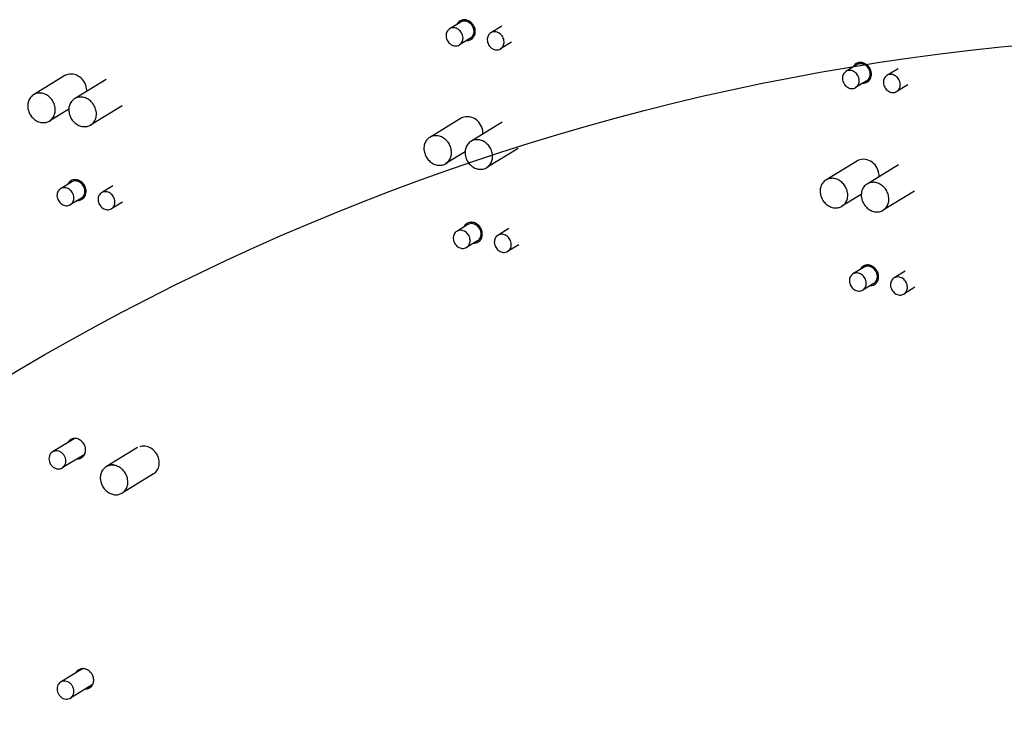
# Paper-space layout '177R0029_5_9' of a CAD drawing. Units: millimetres. Extents: x 0 to 864, y 0 to 559.
# Drawn here: x 185 to 223, y 227 to 254 of the extents above; entities that cross this region are included whole.
import ezdxf

# ---------------------------------------------------------------- set-up
doc = ezdxf.new("R2010")
doc.units = ezdxf.units.MM
doc.header["$LTSCALE"] = 47.498
doc.layers.get('0').update_dxf_attribs({"linetype": 'CONTINUOUS'})
doc.layers.add('0004___ALL_AXES_PRT', color=7, linetype='CONTINUOUS')
doc.layers.add('DATUM', color=7, linetype='CONTINUOUS')

psp = doc.layouts.new('177R0029_5_9')

# ---------------------------------------------------------------- linework, layer by layer
at = {"color": 7, "linetype": 'CONTINUOUS'}
for p, q in [((186.68, 252.006), (185.453, 251.261)), ((188.284, 251.85), (187.058, 251.105)), ((186.832, 250.694), (186.077, 250.235)), ((188.907, 250.825), (187.681, 250.079)), ((202.144, 250.342), (200.918, 249.597)), ((203.748, 250.186), (202.522, 249.441)), ((202.296, 249.03), (201.541, 248.571)), ((204.371, 249.161), (203.145, 248.415)), ((217.608, 248.678), (216.382, 247.932)), ((219.212, 248.522), (217.986, 247.776)), ((219.836, 247.497), (218.61, 246.751)), ((217.76, 247.366), (217.005, 246.907)), ((189.509, 237.484), (188.301, 236.75)), ((188.303, 236.745), (188.285, 236.735)), ((190.135, 236.455), (188.909, 235.709))]:
    psp.add_line(p, q, dxfattribs=at)
at = {"color": 2, "linetype": 'CONTINUOUS'}
psp.add_circle((232.857, 159.276), 94.339, dxfattribs=at)
at = {"color": 7, "linetype": 'CONTINUOUS'}
for centre, radius, start, end in [((188.532, 236.37), 0.444, 124.1056, 134.3452), ((188.515, 236.357), 0.442, 121.3262, 131.5903), ((188.529, 236.374), 0.439, 121.304, 124.0804), ((188.53, 236.372), 0.441, 113.184, 121.2934)]:
    psp.add_arc(centre, radius, start, end, dxfattribs=at)
for points, knots in [([(185.745, 251.323), (185.694, 251.329), (185.592, 251.324), (185.496, 251.287), (185.453, 251.261)], [0, 0, 0, 0, 0.506906, 1, 1, 1, 1]), ([(186.077, 250.235), (186.124, 250.264), (186.209, 250.341), (186.287, 250.496), (186.313, 250.676), (186.283, 250.861), (186.202, 251.035), (186.078, 251.18), (185.922, 251.283), (185.804, 251.317), (185.745, 251.323)], [0, 0, 0, 0, 0.114035, 0.231884, 0.355603, 0.484818, 0.617134, 0.749114, 0.877429, 1, 1, 1, 1]), ([(185.453, 251.261), (185.407, 251.232), (185.322, 251.155), (185.243, 251), (185.218, 250.82), (185.248, 250.635), (185.329, 250.461), (185.453, 250.316), (185.608, 250.213), (185.727, 250.179), (185.785, 250.173)], [0, 0, 0, 0, 0.114035, 0.231884, 0.355603, 0.484818, 0.617134, 0.749114, 0.877429, 1, 1, 1, 1]), ([(187.058, 251.105), (187.011, 251.076), (186.926, 250.999), (186.847, 250.844), (186.822, 250.664), (186.852, 250.479), (186.933, 250.305), (187.057, 250.16), (187.213, 250.057), (187.331, 250.023), (187.39, 250.017)], [0, 0, 0, 0, 0.114035, 0.231884, 0.355603, 0.484818, 0.617134, 0.749114, 0.877429, 1, 1, 1, 1]), ([(187.349, 251.167), (187.299, 251.173), (187.196, 251.168), (187.1, 251.131), (187.058, 251.105)], [0, 0, 0, 0, 0.506906, 1, 1, 1, 1]), ([(187.681, 250.079), (187.728, 250.108), (187.813, 250.185), (187.892, 250.34), (187.917, 250.52), (187.887, 250.705), (187.806, 250.879), (187.682, 251.024), (187.526, 251.127), (187.408, 251.161), (187.349, 251.167)], [0, 0, 0, 0, 0.114035, 0.231884, 0.355603, 0.484818, 0.617134, 0.749114, 0.877429, 1, 1, 1, 1]), ([(185.785, 250.173), (185.836, 250.168), (185.939, 250.172), (186.034, 250.21), (186.077, 250.235)], [0, 0, 0, 0, 0.506906, 1, 1, 1, 1]), ([(187.39, 250.017), (187.44, 250.012), (187.543, 250.016), (187.639, 250.054), (187.681, 250.079)], [0, 0, 0, 0, 0.506906, 1, 1, 1, 1]), ([(200.918, 249.597), (200.871, 249.568), (200.786, 249.491), (200.707, 249.336), (200.682, 249.156), (200.712, 248.971), (200.793, 248.797), (200.917, 248.652), (201.073, 248.549), (201.191, 248.515), (201.25, 248.509)], [0, 0, 0, 0, 0.114035, 0.231884, 0.355603, 0.484818, 0.617134, 0.749114, 0.877429, 1, 1, 1, 1]), ([(201.209, 249.659), (201.158, 249.664), (201.056, 249.66), (200.96, 249.622), (200.918, 249.597)], [0, 0, 0, 0, 0.506906, 1, 1, 1, 1]), ([(201.541, 248.571), (201.588, 248.6), (201.673, 248.677), (201.752, 248.832), (201.777, 249.012), (201.747, 249.197), (201.666, 249.371), (201.542, 249.516), (201.386, 249.619), (201.268, 249.653), (201.209, 249.659)], [0, 0, 0, 0, 0.114035, 0.231884, 0.355603, 0.484818, 0.617134, 0.749114, 0.877429, 1, 1, 1, 1]), ([(202.522, 249.441), (202.475, 249.412), (202.39, 249.335), (202.311, 249.18), (202.286, 249), (202.316, 248.815), (202.397, 248.641), (202.521, 248.496), (202.677, 248.393), (202.795, 248.359), (202.854, 248.353)], [0, 0, 0, 0, 0.114035, 0.231884, 0.355603, 0.484818, 0.617134, 0.749114, 0.877429, 1, 1, 1, 1]), ([(202.814, 249.503), (202.763, 249.508), (202.66, 249.504), (202.564, 249.466), (202.522, 249.441)], [0, 0, 0, 0, 0.506906, 1, 1, 1, 1]), ([(203.145, 248.415), (203.192, 248.444), (203.277, 248.521), (203.356, 248.676), (203.381, 248.856), (203.351, 249.041), (203.27, 249.215), (203.146, 249.36), (202.99, 249.463), (202.872, 249.497), (202.814, 249.503)], [0, 0, 0, 0, 0.114035, 0.231884, 0.355603, 0.484818, 0.617134, 0.749114, 0.877429, 1, 1, 1, 1]), ([(201.25, 248.509), (201.3, 248.503), (201.403, 248.508), (201.499, 248.545), (201.541, 248.571)], [0, 0, 0, 0, 0.506906, 1, 1, 1, 1]), ([(202.854, 248.353), (202.905, 248.347), (203.007, 248.352), (203.103, 248.389), (203.145, 248.415)], [0, 0, 0, 0, 0.506906, 1, 1, 1, 1]), ([(216.382, 247.932), (216.335, 247.904), (216.25, 247.827), (216.171, 247.672), (216.146, 247.492), (216.176, 247.307), (216.257, 247.133), (216.381, 246.988), (216.537, 246.885), (216.655, 246.851), (216.714, 246.845)], [0, 0, 0, 0, 0.114035, 0.231884, 0.355603, 0.484818, 0.617134, 0.749114, 0.877429, 1, 1, 1, 1]), ([(216.674, 247.995), (216.623, 248), (216.52, 247.996), (216.424, 247.958), (216.382, 247.932)], [0, 0, 0, 0, 0.506906, 1, 1, 1, 1]), ([(217.005, 246.907), (217.052, 246.936), (217.137, 247.012), (217.216, 247.168), (217.241, 247.347), (217.211, 247.533), (217.13, 247.706), (217.006, 247.852), (216.85, 247.955), (216.732, 247.988), (216.674, 247.995)], [0, 0, 0, 0, 0.114035, 0.231884, 0.355603, 0.484818, 0.617134, 0.749114, 0.877429, 1, 1, 1, 1]), ([(217.986, 247.776), (217.939, 247.748), (217.854, 247.671), (217.776, 247.516), (217.751, 247.336), (217.78, 247.151), (217.861, 246.977), (217.986, 246.832), (218.141, 246.729), (218.26, 246.695), (218.318, 246.689)], [0, 0, 0, 0, 0.114035, 0.231884, 0.355603, 0.484818, 0.617134, 0.749114, 0.877429, 1, 1, 1, 1]), ([(218.278, 247.839), (218.227, 247.844), (218.124, 247.84), (218.029, 247.802), (217.986, 247.776)], [0, 0, 0, 0, 0.506906, 1, 1, 1, 1]), ([(218.61, 246.751), (218.657, 246.78), (218.741, 246.856), (218.82, 247.012), (218.845, 247.191), (218.816, 247.377), (218.735, 247.55), (218.61, 247.696), (218.455, 247.799), (218.336, 247.832), (218.278, 247.839)], [0, 0, 0, 0, 0.114035, 0.231884, 0.355603, 0.484818, 0.617134, 0.749114, 0.877429, 1, 1, 1, 1]), ([(216.714, 246.845), (216.765, 246.839), (216.867, 246.844), (216.963, 246.881), (217.005, 246.907)], [0, 0, 0, 0, 0.506906, 1, 1, 1, 1]), ([(218.318, 246.689), (218.369, 246.683), (218.471, 246.687), (218.567, 246.725), (218.61, 246.751)], [0, 0, 0, 0, 0.506906, 1, 1, 1, 1]), ([(188.577, 236.797), (188.526, 236.802), (188.423, 236.798), (188.328, 236.76), (188.285, 236.735)], [0, 0, 0, 0, 0.506906, 1, 1, 1, 1]), ([(188.592, 236.812), (188.552, 236.816), (188.471, 236.815), (188.392, 236.794), (188.356, 236.778)], [0, 0, 0, 0, 0.506408, 1, 1, 1, 1]), ([(188.909, 235.709), (188.955, 235.738), (189.04, 235.815), (189.119, 235.97), (189.144, 236.15), (189.114, 236.335), (189.034, 236.509), (188.909, 236.654), (188.754, 236.757), (188.635, 236.791), (188.577, 236.797)], [0, 0, 0, 0, 0.114035, 0.231884, 0.355603, 0.484818, 0.617134, 0.749114, 0.877429, 1, 1, 1, 1]), ([(188.221, 236.688), (188.182, 236.653), (188.115, 236.567), (188.06, 236.411), (188.054, 236.239), (188.095, 236.066), (188.181, 235.907), (188.303, 235.776), (188.451, 235.683), (188.562, 235.653), (188.617, 235.647)], [0, 0, 0, 0, 0.114687, 0.234021, 0.358985, 0.488581, 0.620355, 0.751213, 0.878324, 1, 1, 1, 1]), ([(188.617, 235.647), (188.668, 235.641), (188.77, 235.646), (188.866, 235.683), (188.909, 235.709)], [0, 0, 0, 0, 0.506906, 1, 1, 1, 1])]:
    psp.add_open_spline(points, degree=3, knots=knots, dxfattribs=at)
at = {"layer": '0004___ALL_AXES_PRT', "color": 3, "linetype": 'CONTINUOUS'}
for centre, radius, start, end in [((186.91, 251.628), 0.443, 114.3174, 121.3036), ((186.929, 251.415), 0.6, 357.1952, 2.0119), ((202.374, 249.964), 0.443, 114.3174, 121.3036), ((202.394, 249.75), 0.6, 357.1952, 2.0119), ((217.838, 248.3), 0.443, 114.3174, 121.3036), ((217.858, 248.086), 0.6, 357.1952, 2.0119), ((187.061, 237.537), 0.304, 108.8133, 121.306), ((187.067, 237.501), 0.341, 83.8173, 93.8543), ((187.008, 237.378), 0.482, 22.1181, 41.3533), ((187.173, 237.353), 0.305, 301.3049, 311.8128), ((187.172, 237.354), 0.306, 311.8148, 317.8149), ((187.165, 237.36), 0.316, 317.8199, 323.7829), ((187.156, 237.367), 0.328, 323.7883, 330.6337), ((187.145, 237.374), 0.34, 330.6322, 337.3883), ((187.137, 237.377), 0.349, 337.3711, 339.8514), ((187.185, 237.386), 0.323, 273.0898, 277.829), ((187.174, 237.352), 0.304, 288.8133, 301.306), ((189.904, 236.834), 0.443, 301.3036, 308.5211), ((189.904, 236.834), 0.444, 308.5203, 312.6138), ((189.903, 236.835), 0.445, 312.6139, 315.8017), ((187.376, 228.552), 0.304, 108.8133, 121.306), ((187.382, 228.516), 0.341, 83.8173, 93.8543), ((187.323, 228.393), 0.482, 22.1181, 41.3533), ((187.452, 228.392), 0.349, 337.3711, 339.8514), ((187.5, 228.401), 0.323, 273.0898, 277.829), ((187.489, 228.367), 0.304, 288.8133, 301.306), ((187.488, 228.368), 0.305, 301.3049, 311.8128), ((187.487, 228.369), 0.306, 311.8148, 317.8149), ((187.48, 228.375), 0.316, 317.8199, 323.7829), ((187.471, 228.382), 0.328, 323.7883, 330.6337), ((187.46, 228.389), 0.34, 330.6322, 337.3883)]:
    psp.add_arc(centre, radius, start, end, dxfattribs=at)
at = {"layer": '0004___ALL_AXES_PRT', "color": 7, "linetype": 'CONTINUOUS'}
for centre in [(187.284, 237.443), (187.599, 228.459)]:
    psp.add_arc(centre, 0.321, 273.0728, 280.0482, dxfattribs=at)
at = {"layer": '0004___ALL_AXES_PRT', "color": 3, "linetype": 'CONTINUOUS'}
for points, knots in [([(202.653, 253.747), (202.649, 253.875), (202.521, 254.129), (202.22, 254.163), (202.122, 254.103)], [0, 0, 0, 0, 0.527378, 1, 1, 1, 1]), ([(218.117, 252.082), (218.113, 252.21), (217.985, 252.465), (217.684, 252.499), (217.586, 252.439)], [0, 0, 0, 0, 0.527378, 1, 1, 1, 1]), ([(187.529, 251.436), (187.522, 251.631), (187.334, 252.018), (186.889, 252.104), (186.727, 252.031)], [0, 0, 0, 0, 0.52432, 1, 1, 1, 1]), ([(202.993, 249.772), (202.986, 249.967), (202.798, 250.354), (202.353, 250.44), (202.192, 250.367)], [0, 0, 0, 0, 0.52432, 1, 1, 1, 1]), ([(218.458, 248.107), (218.451, 248.303), (218.262, 248.69), (217.817, 248.776), (217.656, 248.703)], [0, 0, 0, 0, 0.52432, 1, 1, 1, 1]), ([(187.466, 247.504), (187.462, 247.632), (187.333, 247.887), (187.033, 247.92), (186.935, 247.861)], [0, 0, 0, 0, 0.527378, 1, 1, 1, 1]), ([(202.93, 245.84), (202.926, 245.968), (202.798, 246.223), (202.497, 246.256), (202.399, 246.196)], [0, 0, 0, 0, 0.527378, 1, 1, 1, 1]), ([(218.394, 244.176), (218.39, 244.304), (218.262, 244.558), (217.962, 244.592), (217.864, 244.532)], [0, 0, 0, 0, 0.527378, 1, 1, 1, 1]), ([(190.312, 237.134), (190.29, 237.188), (190.182, 237.384), (189.966, 237.525), (189.803, 237.542)], [0, 0, 0, 0, 0.262754, 1, 1, 1, 1])]:
    psp.add_open_spline(points, degree=3, knots=knots, dxfattribs=at)
for points in [[(202.512, 253.462), (202.602, 253.517), (202.657, 253.641), (202.653, 253.747)], [(217.976, 251.798), (218.066, 251.853), (218.121, 251.977), (218.117, 252.082)], [(187.325, 247.22), (187.415, 247.275), (187.47, 247.398), (187.466, 247.504)], [(202.789, 245.556), (202.879, 245.611), (202.934, 245.734), (202.93, 245.84)], [(218.253, 243.891), (218.343, 243.946), (218.398, 244.07), (218.394, 244.176)], [(186.903, 237.797), (186.861, 237.772), (186.825, 237.735), (186.799, 237.693)], [(187.044, 237.841), (187.017, 237.839), (186.989, 237.834), (186.963, 237.825)], [(187.246, 237.795), (187.202, 237.819), (187.153, 237.835), (187.104, 237.84)], [(187.369, 237.696), (187.334, 237.736), (187.292, 237.77), (187.246, 237.795)], [(187.487, 237.405), (187.485, 237.458), (187.474, 237.51), (187.454, 237.559)], [(189.803, 237.542), (189.735, 237.55), (189.663, 237.543), (189.598, 237.521)], [(187.464, 237.257), (187.482, 237.304), (187.489, 237.355), (187.487, 237.405)], [(190.361, 236.91), (190.358, 236.986), (190.341, 237.063), (190.312, 237.134)], [(187.179, 237.048), (187.21, 237.049), (187.242, 237.054), (187.272, 237.064)], [(190.328, 236.694), (190.353, 236.762), (190.363, 236.837), (190.361, 236.91)], [(190.222, 236.525), (190.269, 236.572), (190.305, 236.631), (190.328, 236.694)], [(187.218, 228.812), (187.176, 228.787), (187.14, 228.75), (187.114, 228.708)], [(187.359, 228.856), (187.332, 228.854), (187.304, 228.849), (187.278, 228.84)], [(187.561, 228.81), (187.517, 228.834), (187.468, 228.85), (187.419, 228.855)], [(187.684, 228.711), (187.649, 228.751), (187.607, 228.785), (187.561, 228.81)], [(187.802, 228.42), (187.8, 228.473), (187.789, 228.526), (187.769, 228.574)], [(187.779, 228.272), (187.797, 228.319), (187.804, 228.37), (187.802, 228.42)], [(187.494, 228.063), (187.526, 228.064), (187.557, 228.069), (187.587, 228.079)]]:
    psp.add_open_spline(points, degree=3, dxfattribs=at)
at = {"layer": '0004___ALL_AXES_PRT', "color": 7, "linetype": 'CONTINUOUS'}
for points in [[(186.969, 237.836), (186.945, 237.813), (186.924, 237.786), (186.908, 237.757)], [(187.278, 237.108), (187.31, 237.109), (187.342, 237.115), (187.371, 237.125)], [(187.285, 228.851), (187.26, 228.828), (187.239, 228.801), (187.223, 228.772)], [(187.594, 228.123), (187.625, 228.124), (187.657, 228.13), (187.686, 228.14)]]:
    psp.add_open_spline(points, degree=3, dxfattribs=at)
at = {"layer": 'DATUM', "color": 7, "linetype": 'CONTINUOUS'}
for p, q in [((202.126, 254.097), (201.695, 253.835)), ((203.73, 253.941), (203.299, 253.679)), ((202.508, 253.469), (202.077, 253.207)), ((204.112, 253.313), (203.681, 253.051)), ((217.59, 252.433), (217.159, 252.171)), ((219.194, 252.277), (218.764, 252.015)), ((217.972, 251.805), (217.541, 251.543)), ((219.576, 251.649), (219.146, 251.387)), ((186.939, 247.854), (186.508, 247.592)), ((188.543, 247.698), (188.112, 247.436)), ((187.321, 247.226), (186.89, 246.964)), ((188.925, 247.07), (188.494, 246.808)), ((202.403, 246.19), (201.972, 245.928)), ((204.007, 246.034), (203.577, 245.772)), ((202.785, 245.562), (202.354, 245.3)), ((204.389, 245.406), (203.959, 245.144)), ((217.867, 244.526), (217.437, 244.264)), ((219.472, 244.37), (219.041, 244.108)), ((218.249, 243.898), (217.818, 243.636)), ((219.854, 243.742), (219.423, 243.48)), ((187.045, 237.834), (186.196, 237.318)), ((187.425, 237.204), (186.578, 236.69)), ((187.36, 228.849), (186.511, 228.333)), ((187.74, 228.219), (186.893, 227.705))]:
    psp.add_line(p, q, dxfattribs=at)
for centre, radius, start, end in [((202.369, 253.718), 0.339, 268.4014, 277.7637), ((217.833, 252.053), 0.339, 268.4014, 277.7637), ((187.182, 247.475), 0.339, 268.4014, 277.7637), ((202.646, 245.811), 0.339, 268.4014, 277.7637), ((218.11, 244.147), 0.339, 268.4014, 277.7637), ((187.245, 237.625), 0.337, 143.1427, 154.0046), ((187.56, 228.64), 0.337, 143.1427, 154.0046)]:
    psp.add_arc(centre, radius, start, end, dxfattribs=at)
for points, knots in [([(202.099, 254.142), (202.073, 254.126), (202.026, 254.087), (201.991, 254.035), (201.978, 254.008)], [0, 0, 0, 0, 0.494706, 1, 1, 1, 1]), ([(202.219, 254.184), (202.209, 254.183), (202.166, 254.175), (202.126, 254.158), (202.099, 254.142)], [0, 0, 0, 0, 0.25306, 1, 1, 1, 1]), ([(202.646, 253.747), (202.644, 253.812), (202.606, 253.941), (202.495, 254.064), (202.381, 254.121), (202.292, 254.14), (202.204, 254.133), (202.15, 254.111), (202.126, 254.097)], [0, 0, 0, 0, 0.259854, 0.521251, 0.64773, 0.769163, 0.885971, 1, 1, 1, 1]), ([(202.672, 253.863), (202.657, 253.912), (202.609, 254.007), (202.5, 254.117), (202.364, 254.183), (202.266, 254.191), (202.219, 254.184)], [0, 0, 0, 0, 0.260487, 0.518605, 0.76616, 1, 1, 1, 1]), ([(201.695, 253.835), (201.673, 253.821), (201.632, 253.787), (201.587, 253.72), (201.56, 253.641), (201.556, 253.585), (201.557, 253.556)], [0, 0, 0, 0, 0.239491, 0.483991, 0.737065, 1, 1, 1, 1]), ([(202.216, 253.485), (202.213, 253.55), (202.176, 253.679), (202.064, 253.802), (201.951, 253.86), (201.861, 253.878), (201.773, 253.872), (201.719, 253.85), (201.695, 253.835)], [0, 0, 0, 0, 0.259854, 0.521251, 0.64773, 0.769163, 0.885971, 1, 1, 1, 1]), ([(202.508, 253.469), (202.53, 253.482), (202.571, 253.516), (202.616, 253.583), (202.643, 253.662), (202.647, 253.719), (202.646, 253.747)], [0, 0, 0, 0, 0.239491, 0.483991, 0.737066, 1, 1, 1, 1]), ([(202.535, 253.424), (202.56, 253.439), (202.607, 253.478), (202.659, 253.555), (202.689, 253.645), (202.695, 253.71), (202.693, 253.742)], [0, 0, 0, 0, 0.239491, 0.483991, 0.737065, 1, 1, 1, 1]), ([(202.693, 253.742), (202.693, 253.752), (202.69, 253.793), (202.682, 253.833), (202.672, 253.863)], [0, 0, 0, 0, 0.247104, 1, 1, 1, 1]), ([(203.299, 253.679), (203.277, 253.665), (203.236, 253.631), (203.191, 253.564), (203.164, 253.485), (203.16, 253.429), (203.161, 253.4)], [0, 0, 0, 0, 0.239491, 0.483991, 0.737065, 1, 1, 1, 1]), ([(203.82, 253.329), (203.818, 253.394), (203.78, 253.523), (203.668, 253.646), (203.555, 253.703), (203.465, 253.722), (203.377, 253.715), (203.324, 253.693), (203.299, 253.679)], [0, 0, 0, 0, 0.259854, 0.521251, 0.64773, 0.769163, 0.885971, 1, 1, 1, 1]), ([(201.557, 253.556), (201.559, 253.492), (201.597, 253.363), (201.708, 253.24), (201.822, 253.182), (201.911, 253.163), (201.999, 253.17), (202.053, 253.192), (202.077, 253.207)], [0, 0, 0, 0, 0.259854, 0.521251, 0.64773, 0.769163, 0.885971, 1, 1, 1, 1]), ([(202.077, 253.207), (202.099, 253.22), (202.14, 253.254), (202.185, 253.322), (202.212, 253.401), (202.217, 253.457), (202.216, 253.485)], [0, 0, 0, 0, 0.239491, 0.483991, 0.737065, 1, 1, 1, 1]), ([(202.414, 253.381), (202.425, 253.383), (202.467, 253.391), (202.508, 253.407), (202.535, 253.424)], [0, 0, 0, 0, 0.25306, 1, 1, 1, 1]), ([(203.161, 253.4), (203.163, 253.336), (203.201, 253.207), (203.313, 253.084), (203.426, 253.026), (203.515, 253.007), (203.603, 253.014), (203.657, 253.036), (203.681, 253.051)], [0, 0, 0, 0, 0.259854, 0.521251, 0.64773, 0.769163, 0.885971, 1, 1, 1, 1]), ([(203.681, 253.051), (203.703, 253.064), (203.745, 253.098), (203.79, 253.165), (203.816, 253.244), (203.821, 253.301), (203.82, 253.329)], [0, 0, 0, 0, 0.239491, 0.483991, 0.737065, 1, 1, 1, 1]), ([(217.563, 252.478), (217.537, 252.462), (217.49, 252.422), (217.456, 252.371), (217.442, 252.344)], [0, 0, 0, 0, 0.494706, 1, 1, 1, 1]), ([(217.684, 252.52), (217.673, 252.519), (217.631, 252.511), (217.59, 252.494), (217.563, 252.478)], [0, 0, 0, 0, 0.25306, 1, 1, 1, 1]), ([(218.137, 252.199), (218.121, 252.248), (218.074, 252.342), (217.964, 252.453), (217.829, 252.519), (217.73, 252.526), (217.684, 252.52)], [0, 0, 0, 0, 0.260487, 0.518605, 0.76616, 1, 1, 1, 1]), ([(217.159, 252.171), (217.137, 252.157), (217.096, 252.123), (217.051, 252.056), (217.024, 251.977), (217.02, 251.921), (217.021, 251.892)], [0, 0, 0, 0, 0.239491, 0.483991, 0.737065, 1, 1, 1, 1]), ([(217.68, 251.821), (217.678, 251.885), (217.64, 252.014), (217.528, 252.138), (217.415, 252.195), (217.325, 252.214), (217.237, 252.207), (217.183, 252.185), (217.159, 252.171)], [0, 0, 0, 0, 0.259854, 0.521251, 0.64773, 0.769163, 0.885971, 1, 1, 1, 1]), ([(218.111, 252.083), (218.108, 252.147), (218.071, 252.276), (217.959, 252.4), (217.846, 252.457), (217.756, 252.476), (217.668, 252.469), (217.614, 252.447), (217.59, 252.433)], [0, 0, 0, 0, 0.259854, 0.521251, 0.64773, 0.769163, 0.885971, 1, 1, 1, 1]), ([(218.158, 252.078), (218.157, 252.088), (218.154, 252.129), (218.146, 252.169), (218.137, 252.199)], [0, 0, 0, 0, 0.247104, 1, 1, 1, 1]), ([(217.021, 251.892), (217.023, 251.828), (217.061, 251.699), (217.173, 251.576), (217.286, 251.518), (217.375, 251.499), (217.463, 251.506), (217.517, 251.528), (217.541, 251.543)], [0, 0, 0, 0, 0.259854, 0.521251, 0.64773, 0.769163, 0.885971, 1, 1, 1, 1]), ([(217.541, 251.543), (217.563, 251.556), (217.605, 251.59), (217.65, 251.657), (217.676, 251.736), (217.681, 251.793), (217.68, 251.821)], [0, 0, 0, 0, 0.239491, 0.483991, 0.737065, 1, 1, 1, 1]), ([(217.879, 251.717), (217.889, 251.719), (217.931, 251.727), (217.972, 251.743), (217.999, 251.76)], [0, 0, 0, 0, 0.25306, 1, 1, 1, 1]), ([(217.972, 251.805), (217.994, 251.818), (218.035, 251.852), (218.08, 251.919), (218.107, 251.998), (218.112, 252.055), (218.111, 252.083)], [0, 0, 0, 0, 0.239491, 0.483991, 0.737066, 1, 1, 1, 1]), ([(217.999, 251.76), (218.025, 251.775), (218.072, 251.814), (218.123, 251.891), (218.154, 251.981), (218.159, 252.046), (218.158, 252.078)], [0, 0, 0, 0, 0.239491, 0.483991, 0.737065, 1, 1, 1, 1]), ([(218.764, 252.015), (218.741, 252.001), (218.7, 251.967), (218.655, 251.9), (218.629, 251.821), (218.624, 251.765), (218.625, 251.736)], [0, 0, 0, 0, 0.239491, 0.483991, 0.737065, 1, 1, 1, 1]), ([(218.625, 251.736), (218.627, 251.672), (218.665, 251.543), (218.777, 251.42), (218.89, 251.362), (218.979, 251.343), (219.068, 251.35), (219.121, 251.372), (219.146, 251.387)], [0, 0, 0, 0, 0.259854, 0.521251, 0.64773, 0.769163, 0.885971, 1, 1, 1, 1]), ([(219.284, 251.665), (219.282, 251.729), (219.244, 251.858), (219.132, 251.982), (219.019, 252.039), (218.93, 252.058), (218.842, 252.051), (218.788, 252.029), (218.764, 252.015)], [0, 0, 0, 0, 0.259854, 0.521251, 0.64773, 0.769163, 0.885971, 1, 1, 1, 1]), ([(219.146, 251.387), (219.168, 251.4), (219.209, 251.434), (219.254, 251.501), (219.281, 251.58), (219.285, 251.637), (219.284, 251.665)], [0, 0, 0, 0, 0.239491, 0.483991, 0.737065, 1, 1, 1, 1]), ([(186.912, 247.899), (186.886, 247.883), (186.838, 247.844), (186.804, 247.793), (186.791, 247.765)], [0, 0, 0, 0, 0.494706, 1, 1, 1, 1]), ([(187.032, 247.942), (187.022, 247.94), (186.979, 247.932), (186.939, 247.916), (186.912, 247.899)], [0, 0, 0, 0, 0.25306, 1, 1, 1, 1]), ([(187.459, 247.505), (187.457, 247.569), (187.419, 247.698), (187.308, 247.821), (187.194, 247.879), (187.105, 247.898), (187.017, 247.891), (186.963, 247.869), (186.939, 247.854)], [0, 0, 0, 0, 0.259854, 0.521251, 0.64773, 0.769163, 0.885971, 1, 1, 1, 1]), ([(187.485, 247.62), (187.47, 247.67), (187.422, 247.764), (187.313, 247.874), (187.177, 247.94), (187.079, 247.948), (187.032, 247.942)], [0, 0, 0, 0, 0.260487, 0.518605, 0.76616, 1, 1, 1, 1]), ([(186.508, 247.592), (186.486, 247.579), (186.445, 247.545), (186.4, 247.478), (186.373, 247.399), (186.369, 247.342), (186.37, 247.314)], [0, 0, 0, 0, 0.239491, 0.483991, 0.737065, 1, 1, 1, 1]), ([(187.029, 247.243), (187.026, 247.307), (186.989, 247.436), (186.877, 247.559), (186.764, 247.617), (186.674, 247.636), (186.586, 247.629), (186.532, 247.607), (186.508, 247.592)], [0, 0, 0, 0, 0.259854, 0.521251, 0.64773, 0.769163, 0.885971, 1, 1, 1, 1]), ([(187.321, 247.226), (187.343, 247.24), (187.384, 247.274), (187.429, 247.341), (187.456, 247.42), (187.46, 247.476), (187.459, 247.505)], [0, 0, 0, 0, 0.239491, 0.483991, 0.737066, 1, 1, 1, 1]), ([(187.348, 247.181), (187.373, 247.197), (187.42, 247.236), (187.472, 247.312), (187.502, 247.403), (187.507, 247.467), (187.506, 247.5)], [0, 0, 0, 0, 0.239491, 0.483991, 0.737065, 1, 1, 1, 1]), ([(187.506, 247.5), (187.506, 247.51), (187.503, 247.551), (187.495, 247.591), (187.485, 247.62)], [0, 0, 0, 0, 0.247104, 1, 1, 1, 1]), ([(186.37, 247.314), (186.372, 247.25), (186.41, 247.121), (186.521, 246.997), (186.635, 246.94), (186.724, 246.921), (186.812, 246.928), (186.866, 246.95), (186.89, 246.964)], [0, 0, 0, 0, 0.259854, 0.521251, 0.64773, 0.769163, 0.885971, 1, 1, 1, 1]), ([(186.89, 246.964), (186.912, 246.978), (186.953, 247.012), (186.998, 247.079), (187.025, 247.158), (187.03, 247.214), (187.029, 247.243)], [0, 0, 0, 0, 0.239491, 0.483991, 0.737065, 1, 1, 1, 1]), ([(187.227, 247.139), (187.238, 247.14), (187.28, 247.148), (187.321, 247.165), (187.348, 247.181)], [0, 0, 0, 0, 0.25306, 1, 1, 1, 1]), ([(188.112, 247.436), (188.09, 247.423), (188.049, 247.389), (188.004, 247.322), (187.977, 247.243), (187.973, 247.186), (187.974, 247.158)], [0, 0, 0, 0, 0.239491, 0.483991, 0.737065, 1, 1, 1, 1]), ([(187.974, 247.158), (187.976, 247.093), (188.014, 246.964), (188.126, 246.841), (188.239, 246.784), (188.328, 246.765), (188.416, 246.772), (188.47, 246.794), (188.494, 246.808)], [0, 0, 0, 0, 0.259854, 0.521251, 0.64773, 0.769163, 0.885971, 1, 1, 1, 1]), ([(188.633, 247.087), (188.631, 247.151), (188.593, 247.28), (188.481, 247.403), (188.368, 247.461), (188.278, 247.48), (188.19, 247.473), (188.137, 247.451), (188.112, 247.436)], [0, 0, 0, 0, 0.259854, 0.521251, 0.64773, 0.769163, 0.885971, 1, 1, 1, 1]), ([(188.494, 246.808), (188.516, 246.822), (188.558, 246.856), (188.603, 246.923), (188.629, 247.002), (188.634, 247.058), (188.633, 247.087)], [0, 0, 0, 0, 0.239491, 0.483991, 0.737065, 1, 1, 1, 1]), ([(202.493, 245.579), (202.49, 245.643), (202.453, 245.772), (202.341, 245.895), (202.228, 245.953), (202.138, 245.972), (202.05, 245.965), (201.996, 245.943), (201.972, 245.928)], [0, 0, 0, 0, 0.259854, 0.521251, 0.64773, 0.769163, 0.885971, 1, 1, 1, 1]), ([(202.376, 246.235), (202.35, 246.219), (202.303, 246.18), (202.269, 246.129), (202.255, 246.101)], [0, 0, 0, 0, 0.494706, 1, 1, 1, 1]), ([(202.497, 246.277), (202.486, 246.276), (202.444, 246.268), (202.403, 246.252), (202.376, 246.235)], [0, 0, 0, 0, 0.25306, 1, 1, 1, 1]), ([(202.924, 245.841), (202.921, 245.905), (202.884, 246.034), (202.772, 246.157), (202.659, 246.215), (202.569, 246.234), (202.481, 246.227), (202.427, 246.205), (202.403, 246.19)], [0, 0, 0, 0, 0.259854, 0.521251, 0.64773, 0.769163, 0.885971, 1, 1, 1, 1]), ([(202.95, 245.956), (202.934, 246.006), (202.887, 246.1), (202.777, 246.21), (202.642, 246.276), (202.543, 246.284), (202.497, 246.277)], [0, 0, 0, 0, 0.260487, 0.518605, 0.76616, 1, 1, 1, 1]), ([(202.971, 245.836), (202.97, 245.846), (202.967, 245.886), (202.959, 245.927), (202.95, 245.956)], [0, 0, 0, 0, 0.247104, 1, 1, 1, 1]), ([(201.972, 245.928), (201.95, 245.915), (201.909, 245.881), (201.864, 245.813), (201.837, 245.734), (201.833, 245.678), (201.834, 245.65)], [0, 0, 0, 0, 0.239491, 0.483991, 0.737065, 1, 1, 1, 1]), ([(201.834, 245.65), (201.836, 245.585), (201.874, 245.456), (201.985, 245.333), (202.099, 245.275), (202.188, 245.257), (202.276, 245.263), (202.33, 245.285), (202.354, 245.3)], [0, 0, 0, 0, 0.259854, 0.521251, 0.64773, 0.769163, 0.885971, 1, 1, 1, 1]), ([(202.354, 245.3), (202.376, 245.314), (202.417, 245.348), (202.463, 245.415), (202.489, 245.494), (202.494, 245.55), (202.493, 245.579)], [0, 0, 0, 0, 0.239491, 0.483991, 0.737065, 1, 1, 1, 1]), ([(202.785, 245.562), (202.807, 245.576), (202.848, 245.61), (202.893, 245.677), (202.92, 245.756), (202.925, 245.812), (202.924, 245.841)], [0, 0, 0, 0, 0.239491, 0.483991, 0.737066, 1, 1, 1, 1]), ([(202.812, 245.517), (202.838, 245.533), (202.885, 245.571), (202.936, 245.648), (202.967, 245.738), (202.972, 245.803), (202.971, 245.836)], [0, 0, 0, 0, 0.239491, 0.483991, 0.737065, 1, 1, 1, 1]), ([(203.577, 245.772), (203.554, 245.759), (203.513, 245.725), (203.468, 245.657), (203.442, 245.578), (203.437, 245.522), (203.438, 245.494)], [0, 0, 0, 0, 0.239491, 0.483991, 0.737065, 1, 1, 1, 1]), ([(204.097, 245.423), (204.095, 245.487), (204.057, 245.616), (203.945, 245.739), (203.832, 245.797), (203.743, 245.816), (203.655, 245.809), (203.601, 245.787), (203.577, 245.772)], [0, 0, 0, 0, 0.259854, 0.521251, 0.64773, 0.769163, 0.885971, 1, 1, 1, 1]), ([(202.692, 245.475), (202.702, 245.476), (202.744, 245.484), (202.785, 245.501), (202.812, 245.517)], [0, 0, 0, 0, 0.25306, 1, 1, 1, 1]), ([(203.438, 245.494), (203.44, 245.429), (203.478, 245.3), (203.59, 245.177), (203.703, 245.119), (203.792, 245.1), (203.881, 245.107), (203.934, 245.129), (203.959, 245.144)], [0, 0, 0, 0, 0.259854, 0.521251, 0.64773, 0.769163, 0.885971, 1, 1, 1, 1]), ([(203.959, 245.144), (203.981, 245.158), (204.022, 245.192), (204.067, 245.259), (204.094, 245.338), (204.098, 245.394), (204.097, 245.423)], [0, 0, 0, 0, 0.239491, 0.483991, 0.737065, 1, 1, 1, 1]), ([(217.84, 244.571), (217.814, 244.555), (217.767, 244.516), (217.733, 244.464), (217.719, 244.437)], [0, 0, 0, 0, 0.494706, 1, 1, 1, 1]), ([(217.961, 244.613), (217.95, 244.612), (217.908, 244.604), (217.867, 244.587), (217.84, 244.571)], [0, 0, 0, 0, 0.25306, 1, 1, 1, 1]), ([(218.388, 244.176), (218.386, 244.241), (218.348, 244.37), (218.236, 244.493), (218.123, 244.551), (218.033, 244.569), (217.945, 244.563), (217.891, 244.541), (217.867, 244.526)], [0, 0, 0, 0, 0.259854, 0.521251, 0.64773, 0.769163, 0.885971, 1, 1, 1, 1]), ([(218.414, 244.292), (218.398, 244.341), (218.351, 244.436), (218.241, 244.546), (218.106, 244.612), (218.007, 244.62), (217.961, 244.613)], [0, 0, 0, 0, 0.260487, 0.518605, 0.76616, 1, 1, 1, 1]), ([(217.437, 244.264), (217.414, 244.25), (217.373, 244.216), (217.328, 244.149), (217.301, 244.07), (217.297, 244.014), (217.298, 243.985)], [0, 0, 0, 0, 0.239491, 0.483991, 0.737065, 1, 1, 1, 1]), ([(217.957, 243.914), (217.955, 243.979), (217.917, 244.108), (217.805, 244.231), (217.692, 244.289), (217.603, 244.308), (217.515, 244.301), (217.461, 244.279), (217.437, 244.264)], [0, 0, 0, 0, 0.259854, 0.521251, 0.64773, 0.769163, 0.885971, 1, 1, 1, 1]), ([(218.249, 243.898), (218.271, 243.911), (218.313, 243.945), (218.358, 244.013), (218.384, 244.091), (218.389, 244.148), (218.388, 244.176)], [0, 0, 0, 0, 0.239491, 0.483991, 0.737066, 1, 1, 1, 1]), ([(218.277, 243.853), (218.302, 243.868), (218.349, 243.907), (218.4, 243.984), (218.431, 244.074), (218.436, 244.139), (218.435, 244.171)], [0, 0, 0, 0, 0.239491, 0.483991, 0.737065, 1, 1, 1, 1]), ([(218.435, 244.171), (218.434, 244.181), (218.432, 244.222), (218.423, 244.262), (218.414, 244.292)], [0, 0, 0, 0, 0.247104, 1, 1, 1, 1]), ([(219.041, 244.108), (219.019, 244.094), (218.978, 244.06), (218.932, 243.993), (218.906, 243.914), (218.901, 243.858), (218.902, 243.829)], [0, 0, 0, 0, 0.239491, 0.483991, 0.737065, 1, 1, 1, 1]), ([(219.561, 243.758), (219.559, 243.823), (219.521, 243.952), (219.41, 244.075), (219.296, 244.133), (219.207, 244.151), (219.119, 244.145), (219.065, 244.123), (219.041, 244.108)], [0, 0, 0, 0, 0.259854, 0.521251, 0.64773, 0.769163, 0.885971, 1, 1, 1, 1]), ([(217.298, 243.985), (217.3, 243.921), (217.338, 243.792), (217.45, 243.669), (217.563, 243.611), (217.652, 243.592), (217.74, 243.599), (217.794, 243.621), (217.818, 243.636)], [0, 0, 0, 0, 0.259854, 0.521251, 0.64773, 0.769163, 0.885971, 1, 1, 1, 1]), ([(217.818, 243.636), (217.841, 243.649), (217.882, 243.683), (217.927, 243.751), (217.954, 243.83), (217.958, 243.886), (217.957, 243.914)], [0, 0, 0, 0, 0.239491, 0.483991, 0.737065, 1, 1, 1, 1]), ([(218.156, 243.81), (218.167, 243.812), (218.209, 243.82), (218.249, 243.836), (218.277, 243.853)], [0, 0, 0, 0, 0.25306, 1, 1, 1, 1]), ([(218.902, 243.829), (218.905, 243.765), (218.942, 243.636), (219.054, 243.513), (219.167, 243.455), (219.257, 243.436), (219.345, 243.443), (219.399, 243.465), (219.423, 243.48)], [0, 0, 0, 0, 0.259854, 0.521251, 0.64773, 0.769163, 0.885971, 1, 1, 1, 1]), ([(219.423, 243.48), (219.445, 243.493), (219.486, 243.527), (219.531, 243.595), (219.558, 243.674), (219.562, 243.73), (219.561, 243.758)], [0, 0, 0, 0, 0.239491, 0.483991, 0.737065, 1, 1, 1, 1]), ([(186.196, 237.318), (186.168, 237.3), (186.116, 237.253), (186.067, 237.158), (186.052, 237.048), (186.07, 236.934), (186.12, 236.828), (186.196, 236.739), (186.291, 236.676), (186.364, 236.655), (186.4, 236.651)], [0, 0, 0, 0, 0.114035, 0.231884, 0.355603, 0.484818, 0.617134, 0.749114, 0.877429, 1, 1, 1, 1]), ([(186.375, 237.356), (186.344, 237.359), (186.281, 237.357), (186.222, 237.333), (186.196, 237.318)], [0, 0, 0, 0, 0.506906, 1, 1, 1, 1]), ([(186.578, 236.69), (186.607, 236.707), (186.659, 236.754), (186.707, 236.849), (186.723, 236.959), (186.704, 237.073), (186.655, 237.179), (186.579, 237.268), (186.483, 237.331), (186.411, 237.352), (186.375, 237.356)], [0, 0, 0, 0, 0.114035, 0.231884, 0.355603, 0.484818, 0.617134, 0.749114, 0.877429, 1, 1, 1, 1]), ([(187.326, 237.143), (187.332, 237.143), (187.354, 237.143), (187.376, 237.145), (187.393, 237.148)], [0, 0, 0, 0, 0.252381, 1, 1, 1, 1]), ([(186.4, 236.651), (186.431, 236.648), (186.494, 236.651), (186.552, 236.674), (186.578, 236.69)], [0, 0, 0, 0, 0.506906, 1, 1, 1, 1]), ([(186.511, 228.333), (186.483, 228.315), (186.431, 228.268), (186.382, 228.173), (186.367, 228.063), (186.385, 227.949), (186.435, 227.843), (186.511, 227.754), (186.606, 227.691), (186.679, 227.67), (186.715, 227.666)], [0, 0, 0, 0, 0.114035, 0.231884, 0.355603, 0.484818, 0.617134, 0.749114, 0.877429, 1, 1, 1, 1]), ([(186.69, 228.371), (186.659, 228.374), (186.596, 228.372), (186.537, 228.349), (186.511, 228.333)], [0, 0, 0, 0, 0.506906, 1, 1, 1, 1]), ([(186.893, 227.705), (186.922, 227.722), (186.974, 227.769), (187.022, 227.864), (187.038, 227.974), (187.019, 228.088), (186.97, 228.194), (186.894, 228.283), (186.798, 228.346), (186.726, 228.367), (186.69, 228.371)], [0, 0, 0, 0, 0.114035, 0.231884, 0.355603, 0.484818, 0.617134, 0.749114, 0.877429, 1, 1, 1, 1]), ([(187.641, 228.158), (187.647, 228.158), (187.669, 228.158), (187.691, 228.16), (187.708, 228.163)], [0, 0, 0, 0, 0.252381, 1, 1, 1, 1]), ([(186.715, 227.666), (186.746, 227.663), (186.809, 227.666), (186.867, 227.689), (186.893, 227.705)], [0, 0, 0, 0, 0.506906, 1, 1, 1, 1])]:
    psp.add_open_spline(points, degree=3, knots=knots, dxfattribs=at)

doc.saveas('drawing.dxf')
